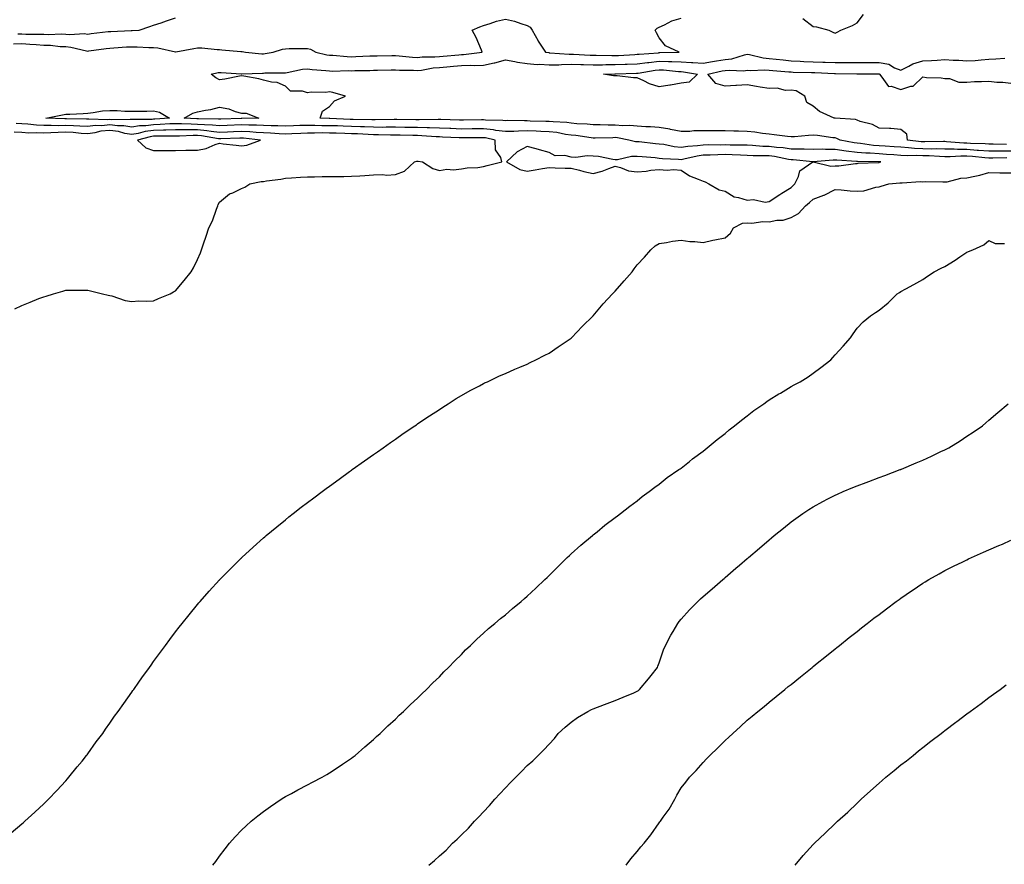
# Model space of a CAD drawing. Units: inches. Extents: x 986963 to 989603, y 7287338 to 7289978.
# Drawn here: x 988707 to 989155, y 7287722 to 7288107 of the extents above; entities that cross this region are included whole.
import ezdxf

# ---------------------------------------------------------------- set-up
doc = ezdxf.new("R2010")
doc.units = ezdxf.units.IN
doc.header["$MEASUREMENT"] = 0
doc.layers.add('Contour_98697287', color=7, linetype='Continuous', true_color=0xc4646f)

msp = doc.modelspace()

# ---------------------------------------------------------------- linework, layer by layer
at = {"layer": 'Contour_98697287'}
for points in [[(988704.23, 7288095.74, 3168), (988708.05, 7288095.79, 3168), (988711.74, 7288095.61, 3168), (988714.66, 7288095.31, 3168), (988718.05, 7288095.13, 3168), (988721.15, 7288095.02, 3168), (988725.45, 7288094.52, 3168), (988728.05, 7288094.41, 3168), (988730.34, 7288094.21, 3168), (988737.49, 7288092.48, 3168), (988738.05, 7288092.41, 3168), (988738.62, 7288092.49, 3168), (988746.42, 7288093.55, 3168), (988748.05, 7288093.76, 3168), (988749.99, 7288093.86, 3168), (988755.72, 7288094.25, 3168), (988758.05, 7288094.38, 3168), (988760.49, 7288094.36, 3168), (988765.93, 7288094.04, 3168), (988768.05, 7288094.02, 3168), (988770, 7288093.87, 3168), (988777.94, 7288092.03, 3168), (988778.05, 7288092.02, 3168), (988778.17, 7288092.04, 3168), (988786.37, 7288093.6, 3168), (988788.05, 7288093.86, 3168), (988790, 7288093.87, 3168), (988796.88, 7288093.09, 3168), (988798.05, 7288093.1, 3168), (988799.1, 7288092.97, 3168), (988807.79, 7288092.18, 3168), (988808.05, 7288092.15, 3168), (988808.28, 7288092.15, 3168), (988809.83, 7288091.92, 3168), (988817.32, 7288091.19, 3168), (988818.05, 7288091.17, 3168), (988818.74, 7288091.23, 3168), (988822.39, 7288091.92, 3168), (988826.72, 7288093.25, 3168), (988828.05, 7288093.45, 3168), (988829.63, 7288093.5, 3168), (988836.43, 7288093.54, 3168), (988838.05, 7288093.6, 3168), (988839.37, 7288093.24, 3168), (988841.78, 7288091.92, 3168), (988846.82, 7288090.69, 3168), (988848.05, 7288090.51, 3168), (988849.51, 7288090.46, 3168), (988856.03, 7288089.9, 3168), (988858.05, 7288089.84, 3168), (988860.06, 7288089.91, 3168), (988866.33, 7288090.2, 3168), (988868.05, 7288090.26, 3168), (988869.68, 7288090.29, 3168), (988876.44, 7288090.31, 3168), (988878.05, 7288090.33, 3168), (988879.74, 7288090.23, 3168), (988885.77, 7288089.64, 3168), (988888.05, 7288089.52, 3168), (988890.23, 7288089.74, 3168), (988895.94, 7288089.81, 3168), (988898.05, 7288090, 3168), (988899.83, 7288090.14, 3168), (988906.87, 7288090.74, 3168), (988908.05, 7288090.84, 3168), (988909.09, 7288090.88, 3168), (988917.57, 7288091.92, 3168), (988917.18, 7288092.79, 3168), (988914.77, 7288098.64, 3168), (988913.03, 7288101.92, 3168), (988916.51, 7288103.46, 3168), (988918.05, 7288104.1, 3168), (988921.11, 7288104.98, 3168), (988924.02, 7288105.95, 3168), (988928.05, 7288106.97, 3168), (988932.15, 7288106.02, 3168), (988935.07, 7288104.9, 3168), (988938.05, 7288104.02, 3168), (988939.34, 7288103.21, 3168), (988940.3, 7288101.92, 3168), (988942.99, 7288096.98, 3168), (988943.03, 7288096.9, 3168), (988946.39, 7288091.92, 3168), (988947.8, 7288091.67, 3168), (988948.05, 7288091.65, 3168), (988948.31, 7288091.66, 3168), (988957.07, 7288090.94, 3168), (988958.05, 7288090.96, 3168), (988959.04, 7288090.93, 3168), (988966.71, 7288090.58, 3168), (988968.05, 7288090.54, 3168), (988969.43, 7288090.54, 3168), (988976.5, 7288090.37, 3168), (988978.05, 7288090.37, 3168), (988979.54, 7288090.43, 3168), (988987.01, 7288090.88, 3168), (988988.05, 7288090.92, 3168), (988988.94, 7288091.03, 3168), (988997.79, 7288091.66, 3168), (988998.05, 7288091.69, 3168), (988998.29, 7288091.68, 3168), (989007.11, 7288091.92, 3168), (989000.87, 7288094.74, 3168), (988998.05, 7288098.41, 3168), (988996.84, 7288100.71, 3168), (988996.2, 7288101.92, 3168), (988997.13, 7288102.84, 3168), (988998.05, 7288103.24, 3168), (989000.39, 7288104.26, 3168), (989003.8, 7288106.17, 3168), (989008.05, 7288107.38, 3168)], [(988706.32, 7288100.19, 3169), (988708.05, 7288100.21, 3169), (988709.85, 7288100.12, 3169), (988716.25, 7288100.12, 3169), (988718.05, 7288100.03, 3169), (988720.01, 7288099.96, 3169), (988726.33, 7288100.2, 3169), (988728.05, 7288100.13, 3169), (988729.99, 7288099.98, 3169), (988736.46, 7288100.33, 3169), (988738.05, 7288100.15, 3169), (988739.62, 7288100.35, 3169), (988747.36, 7288101.23, 3169), (988748.05, 7288101.31, 3169), (988748.63, 7288101.34, 3169), (988757.88, 7288101.75, 3169), (988758.05, 7288101.76, 3169), (988758.21, 7288101.76, 3169), (988761.48, 7288101.92, 3169), (988766.34, 7288103.63, 3169), (988768.05, 7288104.19, 3169), (988771.4, 7288105.27, 3169), (988773.87, 7288106.1, 3169), (988778.05, 7288107.45, 3169)], [(989063.34, 7288107.21, 3168), (989068.05, 7288103.63, 3168), (989069.6, 7288103.47, 3168), (989075.29, 7288101.92, 3168), (989077.07, 7288100.94, 3168), (989078.05, 7288100.49, 3168), (989079.03, 7288100.94, 3168), (989080.71, 7288101.92, 3168), (989086.01, 7288103.96, 3168), (989088.05, 7288105.2, 3168), (989090.94, 7288109.03, 3168)], [(989158.05, 7288046.86, 3167), (989153.1, 7288046.87, 3167), (989152.99, 7288046.86, 3167), (989148.05, 7288046.87, 3167), (989143.34, 7288047.21, 3167), (989142.75, 7288047.22, 3167), (989138.05, 7288047.54, 3167), (989133.7, 7288047.57, 3167), (989132.27, 7288047.7, 3167), (989128.05, 7288047.75, 3167), (989123.98, 7288047.85, 3167), (989122.15, 7288047.82, 3167), (989118.05, 7288047.91, 3167), (989114.22, 7288048.09, 3167), (989111.53, 7288048.44, 3167), (989108.05, 7288048.64, 3167), (989104.96, 7288048.83, 3167), (989100.92, 7288049.05, 3167), (989098.05, 7288049.23, 3167), (989095.56, 7288049.43, 3167), (989089.63, 7288050.34, 3167), (989088.05, 7288050.48, 3167), (989086.77, 7288050.64, 3167), (989080.32, 7288051.92, 3167), (989078.79, 7288052.66, 3167), (989078.05, 7288052.84, 3167), (989077.03, 7288052.94, 3167), (989070.06, 7288053.93, 3167), (989068.05, 7288054.11, 3167), (989065.96, 7288054.01, 3167), (989059.54, 7288053.41, 3167), (989058.05, 7288053.34, 3167), (989056.45, 7288053.52, 3167), (989050.4, 7288054.27, 3167), (989048.05, 7288054.55, 3167), (989045.1, 7288054.87, 3167), (989041.58, 7288055.45, 3167), (989038.05, 7288055.79, 3167), (989034.05, 7288055.92, 3167), (989032.03, 7288055.9, 3167), (989028.05, 7288056.05, 3167), (989023.9, 7288056.07, 3167), (989022.24, 7288056.11, 3167), (989018.05, 7288056.13, 3167), (989013.88, 7288056.09, 3167), (989011.96, 7288055.83, 3167), (989008.05, 7288055.78, 3167), (989003.21, 7288056.76, 3167), (989002.96, 7288056.83, 3167), (988998.05, 7288057.57, 3167), (988994.02, 7288057.89, 3167), (988992.02, 7288057.95, 3167), (988988.05, 7288058.23, 3167), (988984.67, 7288058.54, 3167), (988981.53, 7288058.44, 3167), (988978.05, 7288058.71, 3167), (988974.83, 7288058.7, 3167), (988971.17, 7288058.8, 3167), (988968.05, 7288058.8, 3167), (988965.23, 7288059.1, 3167), (988960.65, 7288059.32, 3167), (988958.05, 7288059.58, 3167), (988955.98, 7288059.85, 3167), (988949.82, 7288060.15, 3167), (988948.05, 7288060.36, 3167), (988946.54, 7288060.41, 3167), (988939.41, 7288060.56, 3167), (988938.05, 7288060.61, 3167), (988936.71, 7288060.58, 3167), (988929.23, 7288060.74, 3167), (988928.05, 7288060.71, 3167), (988926.98, 7288060.85, 3167), (988919, 7288060.97, 3167), (988918.05, 7288061.07, 3167), (988917.2, 7288061.07, 3167), (988909, 7288060.97, 3167), (988908.05, 7288060.96, 3167), (988907.13, 7288061, 3167), (988898.7, 7288061.27, 3167), (988898.05, 7288061.3, 3167), (988897.44, 7288061.31, 3167), (988888.86, 7288061.11, 3167), (988888.05, 7288061.13, 3167), (988887.27, 7288061.14, 3167), (988878.67, 7288061.3, 3167), (988878.05, 7288061.3, 3167), (988877.43, 7288061.3, 3167), (988868.84, 7288061.13, 3167), (988868.05, 7288061.13, 3167), (988867.29, 7288061.16, 3167), (988858.75, 7288061.22, 3167), (988858.05, 7288061.25, 3167), (988857.4, 7288061.27, 3167), (988848.23, 7288061.74, 3167), (988848.05, 7288061.75, 3167), (988847.88, 7288061.75, 3167), (988843.77, 7288061.92, 3167), (988844.85, 7288065.12, 3167), (988848.05, 7288067.13, 3167), (988850.27, 7288069.7, 3167), (988855.26, 7288071.92, 3167), (988849.61, 7288073.48, 3167), (988848.05, 7288073.81, 3167), (988846.43, 7288073.54, 3167), (988839.75, 7288073.62, 3167), (988838.05, 7288073.4, 3167), (988835.82, 7288074.15, 3167), (988830.28, 7288074.15, 3167), (988828.05, 7288076.37, 3167), (988824.23, 7288078.1, 3167), (988821.72, 7288078.25, 3167), (988818.05, 7288079.2, 3167), (988815.89, 7288079.76, 3167), (988809.05, 7288080.92, 3167), (988808.05, 7288081.15, 3167), (988807.16, 7288081.03, 3167), (988800.38, 7288079.59, 3167), (988798.05, 7288079.34, 3167), (988796.4, 7288080.27, 3167), (988794.29, 7288081.92, 3167), (988797.38, 7288082.59, 3167), (988798.05, 7288082.62, 3167), (988798.71, 7288082.58, 3167), (988807.86, 7288082.11, 3167), (988808.05, 7288082.1, 3167), (988808.22, 7288082.09, 3167), (988817.57, 7288082.4, 3167), (988818.05, 7288082.38, 3167), (988818.56, 7288082.43, 3167), (988827.46, 7288082.51, 3167), (988828.05, 7288082.56, 3167), (988828.78, 7288082.65, 3167), (988835.84, 7288084.13, 3167), (988838.05, 7288084.34, 3167), (988840.12, 7288083.99, 3167), (988846.4, 7288083.57, 3167), (988848.05, 7288083.34, 3167), (988849.42, 7288083.29, 3167), (988856.49, 7288083.48, 3167), (988858.05, 7288083.43, 3167), (988859.62, 7288083.49, 3167), (988866.34, 7288083.63, 3167), (988868.05, 7288083.69, 3167), (988869.84, 7288083.71, 3167), (988876.13, 7288083.84, 3167), (988878.05, 7288083.86, 3167), (988879.89, 7288083.76, 3167), (988886.29, 7288083.68, 3167), (988888.05, 7288083.58, 3167), (988889.91, 7288083.78, 3167), (988895.26, 7288084.71, 3167), (988898.05, 7288084.96, 3167), (988901.37, 7288085.24, 3167), (988904.46, 7288085.51, 3167), (988908.05, 7288085.83, 3167), (988912.08, 7288085.95, 3167), (988914.11, 7288085.86, 3167), (988918.05, 7288086.01, 3167), (988922.98, 7288086.99, 3167), (988923.22, 7288087.09, 3167), (988928.05, 7288088.39, 3167), (988932.31, 7288087.66, 3167), (988933.51, 7288087.38, 3167), (988938.05, 7288086.71, 3167), (988942.47, 7288086.34, 3167), (988943.59, 7288086.38, 3167), (988948.05, 7288086.09, 3167), (988952.32, 7288086.19, 3167), (988953.62, 7288086.35, 3167), (988958.05, 7288086.44, 3167), (988962.43, 7288086.3, 3167), (988963.68, 7288086.29, 3167), (988968.05, 7288086.16, 3167), (988972.3, 7288086.17, 3167), (988973.75, 7288086.22, 3167), (988978.05, 7288086.23, 3167), (988982.54, 7288086.41, 3167), (988983.54, 7288086.43, 3167), (988988.05, 7288086.62, 3167), (988992.75, 7288087.22, 3167), (988993.39, 7288087.26, 3167), (988998.05, 7288087.8, 3167), (989002.33, 7288087.64, 3167), (989003.81, 7288087.68, 3167), (989008.05, 7288087.5, 3167), (989012.73, 7288087.24, 3167), (989013.4, 7288087.27, 3167), (989018.05, 7288086.95, 3167), (989022.26, 7288087.71, 3167), (989024.06, 7288087.93, 3167), (989028.05, 7288088.58, 3167), (989031.06, 7288088.91, 3167), (989036.86, 7288090.73, 3167), (989038.05, 7288090.92, 3167), (989039.16, 7288090.81, 3167), (989045.4, 7288089.27, 3167), (989048.05, 7288089.07, 3167), (989051.23, 7288088.74, 3167), (989054.47, 7288088.34, 3167), (989058.05, 7288087.97, 3167), (989062.15, 7288087.82, 3167), (989063.84, 7288087.71, 3167), (989068.05, 7288087.56, 3167), (989072.56, 7288087.41, 3167), (989073.53, 7288087.4, 3167), (989078.05, 7288087.24, 3167), (989082.72, 7288087.25, 3167), (989083.39, 7288087.26, 3167), (989088.05, 7288087.27, 3167), (989092.75, 7288087.22, 3167), (989093.35, 7288087.22, 3167), (989098.05, 7288087.17, 3167), (989102.53, 7288086.4, 3167), (989105.16, 7288084.81, 3167), (989108.05, 7288083.74, 3167), (989111.61, 7288085.48, 3167), (989113.37, 7288086.6, 3167), (989118.05, 7288087.9, 3167), (989121.91, 7288088.06, 3167), (989124.45, 7288088.32, 3167), (989128.05, 7288088.49, 3167), (989131.73, 7288088.24, 3167), (989134.35, 7288088.22, 3167), (989138.05, 7288087.92, 3167), (989141.84, 7288088.13, 3167), (989144.59, 7288088.46, 3167), (989148.05, 7288088.69, 3167), (989151.15, 7288088.82, 3167), (989155.33, 7288089.2, 3167)], [(989156.04, 7288049.91, 3166), (989149.91, 7288050.06, 3166), (989148.05, 7288050.06, 3166), (989146.32, 7288050.19, 3166), (989139.62, 7288050.35, 3166), (989138.05, 7288050.45, 3166), (989136.59, 7288050.46, 3166), (989128.8, 7288051.17, 3166), (989128.05, 7288051.18, 3166), (989127.33, 7288051.2, 3166), (989118.92, 7288051.05, 3166), (989118.05, 7288051.07, 3166), (989117.24, 7288051.11, 3166), (989111.01, 7288051.92, 3166), (989110.68, 7288054.55, 3166), (989108.05, 7288056.75, 3166), (989103.36, 7288057.23, 3166), (989102.87, 7288057.1, 3166), (989098.05, 7288057.34, 3166), (989095.15, 7288059.02, 3166), (989089.55, 7288060.42, 3166), (989088.05, 7288060.98, 3166), (989087.36, 7288061.23, 3166), (989078.08, 7288061.89, 3166), (989078.05, 7288061.9, 3166), (989078.03, 7288061.9, 3166), (989077.61, 7288061.92, 3166), (989071.01, 7288064.88, 3166), (989068.05, 7288067.33, 3166), (989065.15, 7288069.02, 3166), (989064.33, 7288071.92, 3166), (989060.38, 7288074.25, 3166), (989058.05, 7288074.61, 3166), (989055.57, 7288074.4, 3166), (989051.65, 7288075.52, 3166), (989048.05, 7288075.37, 3166), (989043.94, 7288076.03, 3166), (989042.37, 7288076.24, 3166), (989038.05, 7288076.98, 3166), (989033.27, 7288076.7, 3166), (989032.85, 7288076.72, 3166), (989028.05, 7288076.49, 3166), (989023.76, 7288077.63, 3166), (989020.23, 7288081.92, 3166), (989026.63, 7288083.34, 3166), (989028.05, 7288083.56, 3166), (989029.9, 7288083.77, 3166), (989036.55, 7288083.42, 3166), (989038.05, 7288083.66, 3166), (989039.62, 7288083.49, 3166), (989046.07, 7288083.9, 3166), (989048.05, 7288083.75, 3166), (989049.71, 7288083.58, 3166), (989056.99, 7288082.98, 3166), (989058.05, 7288082.88, 3166), (989058.97, 7288082.84, 3166), (989067.27, 7288082.7, 3166), (989068.05, 7288082.67, 3166), (989068.78, 7288082.65, 3166), (989077.77, 7288082.2, 3166), (989078.05, 7288082.19, 3166), (989078.32, 7288082.19, 3166), (989087.9, 7288082.07, 3166), (989088.2, 7288082.07, 3166), (989097.96, 7288082.01, 3166), (989098.05, 7288082.01, 3166), (989098.12, 7288081.99, 3166), (989098.25, 7288081.92, 3166), (989099.38, 7288080.59, 3166), (989102.33, 7288076.2, 3166), (989103.61, 7288076.36, 3166), (989108.05, 7288074.96, 3166), (989112.56, 7288076.43, 3166), (989113.53, 7288076.44, 3166), (989118.05, 7288080.61, 3166), (989119.6, 7288080.37, 3166), (989126.34, 7288080.21, 3166), (989128.05, 7288079.85, 3166), (989130.08, 7288079.89, 3166), (989134.4, 7288078.27, 3166), (989138.05, 7288078.31, 3166), (989141.48, 7288078.49, 3166), (989144.62, 7288078.49, 3166), (989148.05, 7288078.66, 3166), (989151.69, 7288078.28, 3166), (989154.43, 7288078.3, 3166), (989158.05, 7288077.81, 3166)], [(989156.15, 7288043.82, 3168), (989149.8, 7288043.67, 3168), (989148.05, 7288043.68, 3168), (989146.16, 7288043.81, 3168), (989140.58, 7288044.45, 3168), (989138.05, 7288044.62, 3168), (989135.33, 7288044.64, 3168), (989130.43, 7288044.3, 3168), (989128.05, 7288044.32, 3168), (989125.59, 7288044.38, 3168), (989120.81, 7288044.68, 3168), (989118.05, 7288044.74, 3168), (989115.08, 7288044.89, 3168), (989110.91, 7288044.78, 3168), (989108.05, 7288044.95, 3168), (989104.82, 7288045.15, 3168), (989101.52, 7288045.39, 3168), (989098.05, 7288045.6, 3168), (989094.05, 7288045.92, 3168), (989092.07, 7288045.94, 3168), (989088.05, 7288046.31, 3168), (989083.05, 7288046.92, 3168), (989078.05, 7288047.61, 3168), (989073.71, 7288047.58, 3168), (989072.26, 7288047.71, 3168), (989068.05, 7288047.68, 3168), (989063.93, 7288047.8, 3168), (989062.27, 7288047.7, 3168), (989058.05, 7288047.81, 3168), (989054.45, 7288048.32, 3168), (989051.47, 7288048.5, 3168), (989048.05, 7288048.92, 3168), (989045.17, 7288049.04, 3168), (989040.51, 7288049.46, 3168), (989038.05, 7288049.57, 3168), (989035.76, 7288049.63, 3168), (989030.36, 7288049.61, 3168), (989028.05, 7288049.67, 3168), (989025.76, 7288049.63, 3168), (989020.28, 7288049.69, 3168), (989018.05, 7288049.65, 3168), (989015.4, 7288049.27, 3168), (989011.02, 7288048.95, 3168), (989008.05, 7288048.46, 3168), (989004.93, 7288048.8, 3168), (989000.15, 7288049.82, 3168), (988998.05, 7288050.1, 3168), (988996.39, 7288050.26, 3168), (988988.92, 7288051.05, 3168), (988988.05, 7288051.14, 3168), (988987.27, 7288051.14, 3168), (988984.22, 7288051.92, 3168), (988979.06, 7288052.93, 3168), (988978.05, 7288053, 3168), (988976.98, 7288052.99, 3168), (988968.89, 7288052.76, 3168), (988968.05, 7288052.76, 3168), (988967.1, 7288052.87, 3168), (988960.08, 7288053.95, 3168), (988958.05, 7288054.15, 3168), (988955.48, 7288054.49, 3168), (988951.44, 7288055.31, 3168), (988948.05, 7288055.7, 3168), (988944.15, 7288055.82, 3168), (988942.03, 7288055.9, 3168), (988938.05, 7288056.03, 3168), (988934.01, 7288055.96, 3168), (988931.99, 7288055.86, 3168), (988928.05, 7288055.78, 3168), (988923.65, 7288056.32, 3168), (988922.66, 7288056.53, 3168), (988918.05, 7288057, 3168), (988913.09, 7288056.96, 3168), (988913.01, 7288056.96, 3168), (988908.05, 7288056.91, 3168), (988903.25, 7288057.12, 3168), (988902.84, 7288057.13, 3168), (988898.05, 7288057.32, 3168), (988893.58, 7288057.45, 3168), (988892.54, 7288057.43, 3168), (988888.05, 7288057.55, 3168), (988883.75, 7288057.62, 3168), (988882.33, 7288057.64, 3168), (988878.05, 7288057.72, 3168), (988873.86, 7288057.73, 3168), (988872.28, 7288057.69, 3168), (988868.05, 7288057.7, 3168), (988863.99, 7288057.86, 3168), (988862.09, 7288057.88, 3168), (988858.05, 7288058.02, 3168), (988854.29, 7288058.16, 3168), (988851.67, 7288058.3, 3168), (988848.05, 7288058.43, 3168), (988844.58, 7288058.45, 3168), (988841.39, 7288058.58, 3168), (988838.05, 7288058.6, 3168), (988834.6, 7288058.47, 3168), (988831.6, 7288058.37, 3168), (988828.05, 7288058.23, 3168), (988824.51, 7288058.38, 3168), (988821.54, 7288058.43, 3168), (988818.05, 7288058.57, 3168), (988814.85, 7288058.72, 3168), (988811.34, 7288058.63, 3168), (988808.05, 7288058.76, 3168), (988801.47, 7288058.5, 3168), (988798.05, 7288058.37, 3168), (988794.83, 7288058.7, 3168), (988791.21, 7288058.76, 3168), (988788.05, 7288059.04, 3168), (988785.19, 7288059.06, 3168), (988780.67, 7288059.3, 3168), (988778.05, 7288059.33, 3168), (988775.36, 7288059.23, 3168), (988771.06, 7288058.91, 3168), (988768.05, 7288058.8, 3168), (988764.51, 7288058.38, 3168), (988761.59, 7288058.38, 3168), (988758.05, 7288057.83, 3168), (988754.53, 7288058.4, 3168), (988751.63, 7288058.34, 3168), (988748.05, 7288058.77, 3168), (988744.54, 7288058.41, 3168), (988741.43, 7288058.54, 3168), (988738.05, 7288058.09, 3168), (988734.41, 7288058.28, 3168), (988731.65, 7288058.32, 3168), (988728.05, 7288058.49, 3168), (988724.57, 7288058.44, 3168), (988721.39, 7288058.58, 3168), (988718.05, 7288058.53, 3168), (988714.8, 7288058.67, 3168), (988710.77, 7288059.2, 3168), (988708.05, 7288059.33, 3168), (988705.57, 7288059.44, 3168)], [(988704.94, 7287975.03, 3169), (988708.05, 7287976.6, 3169), (988711.9, 7287978.07, 3169), (988715.86, 7287979.73, 3169), (988718.05, 7287980.61, 3169), (988719.08, 7287980.89, 3169), (988722.42, 7287981.92, 3169), (988726.78, 7287983.19, 3169), (988728.05, 7287983.57, 3169), (988729.68, 7287983.55, 3169), (988736.38, 7287983.59, 3169), (988738.05, 7287983.58, 3169), (988739.35, 7287983.22, 3169), (988744.72, 7287981.92, 3169), (988747.42, 7287981.29, 3169), (988748.05, 7287981.19, 3169), (988748.99, 7287980.98, 3169), (988755.04, 7287978.91, 3169), (988758.05, 7287978.43, 3169), (988761.24, 7287978.73, 3169), (988764.71, 7287978.58, 3169), (988768.05, 7287978.81, 3169), (988770.24, 7287979.73, 3169), (988775.61, 7287981.92, 3169), (988777.13, 7287982.84, 3169), (988778.05, 7287983.35, 3169), (988782.01, 7287987.96, 3169), (988785.19, 7287991.92, 3169), (988786.18, 7287993.79, 3169), (988788.05, 7287997.57, 3169), (988789.32, 7288000.65, 3169), (988789.85, 7288001.92, 3169), (988790.75, 7288004.62, 3169), (988791.87, 7288008.1, 3169), (988793.17, 7288011.92, 3169), (988794.76, 7288015.21, 3169), (988796.61, 7288020.48, 3169), (988797.2, 7288021.92, 3169), (988797.43, 7288022.54, 3169), (988798.05, 7288023.59, 3169), (988802.51, 7288027.46, 3169), (988804.07, 7288027.94, 3169), (988808.05, 7288029.79, 3169), (988809.51, 7288030.46, 3169), (988811.79, 7288031.92, 3169), (988816.99, 7288032.98, 3169), (988818.05, 7288033.02, 3169), (988819.41, 7288033.28, 3169), (988825.86, 7288034.11, 3169), (988828.05, 7288034.57, 3169), (988830.78, 7288034.65, 3169), (988834.88, 7288035.09, 3169), (988838.05, 7288035.18, 3169), (988841.27, 7288035.14, 3169), (988844.66, 7288035.31, 3169), (988848.05, 7288035.28, 3169), (988851.48, 7288035.35, 3169), (988854.63, 7288035.34, 3169), (988858.05, 7288035.41, 3169), (988861.8, 7288035.67, 3169), (988864.13, 7288035.84, 3169), (988868.05, 7288036.1, 3169), (988872.35, 7288036.22, 3169), (988873.97, 7288036, 3169), (988878.05, 7288036.17, 3169), (988882.18, 7288037.79, 3169), (988886.7, 7288041.92, 3169), (988887.74, 7288042.23, 3169), (988888.05, 7288042.28, 3169), (988888.45, 7288042.32, 3169), (988890.43, 7288041.92, 3169), (988895.11, 7288038.98, 3169), (988898.05, 7288038.05, 3169), (988901.36, 7288038.61, 3169), (988904.48, 7288038.35, 3169), (988908.05, 7288038.74, 3169), (988910.75, 7288039.22, 3169), (988915.59, 7288039.46, 3169), (988918.05, 7288039.81, 3169), (988919.72, 7288040.25, 3169), (988926.38, 7288041.92, 3169), (988926.07, 7288043.9, 3169), (988923.52, 7288047.39, 3169), (988923.38, 7288051.92, 3169), (988918.97, 7288052.84, 3169), (988918.05, 7288052.93, 3169), (988917.05, 7288052.92, 3169), (988908.99, 7288052.86, 3169), (988908.05, 7288052.86, 3169), (988907.07, 7288052.9, 3169), (988899.42, 7288053.29, 3169), (988898.05, 7288053.35, 3169), (988896.59, 7288053.38, 3169), (988890.03, 7288053.9, 3169), (988888.05, 7288053.96, 3169), (988885.98, 7288053.99, 3169), (988880.23, 7288054.1, 3169), (988878.05, 7288054.14, 3169), (988875.82, 7288054.15, 3169), (988870.39, 7288054.26, 3169), (988868.05, 7288054.27, 3169), (988865.6, 7288054.37, 3169), (988860.83, 7288054.7, 3169), (988858.05, 7288054.81, 3169), (988855.05, 7288054.92, 3169), (988851.14, 7288055.01, 3169), (988848.05, 7288055.11, 3169), (988844.84, 7288055.13, 3169), (988841.16, 7288055.03, 3169), (988838.05, 7288055.05, 3169), (988835.04, 7288054.93, 3169), (988830.88, 7288054.75, 3169), (988828.05, 7288054.64, 3169), (988825.21, 7288054.76, 3169), (988821.17, 7288055.05, 3169), (988818.05, 7288055.17, 3169), (988814.65, 7288055.32, 3169), (988811.75, 7288055.62, 3169), (988808.05, 7288055.77, 3169), (988804.35, 7288055.62, 3169), (988801.65, 7288055.52, 3169), (988798.05, 7288055.39, 3169), (988794.19, 7288055.78, 3169), (988792.24, 7288056.11, 3169), (988788.05, 7288056.48, 3169), (988783.46, 7288056.51, 3169), (988782.61, 7288056.48, 3169), (988778.05, 7288056.52, 3169), (988773.61, 7288056.36, 3169), (988772.49, 7288056.36, 3169), (988768.05, 7288056.22, 3169), (988764.21, 7288055.76, 3169), (988761.06, 7288054.93, 3169), (988758.05, 7288054.46, 3169), (988755.01, 7288054.96, 3169), (988751.99, 7288055.86, 3169), (988748.05, 7288056.32, 3169), (988744.04, 7288055.93, 3169), (988741.35, 7288055.22, 3169), (988738.05, 7288054.78, 3169), (988735.03, 7288054.94, 3169), (988731.4, 7288055.27, 3169), (988728.05, 7288055.43, 3169), (988724.58, 7288055.39, 3169), (988721.28, 7288055.15, 3169), (988718.05, 7288055.11, 3169), (988714.72, 7288055.25, 3169), (988711.24, 7288055.11, 3169), (988708.05, 7288055.27, 3169), (988704.54, 7288055.43, 3169)], [(988703.27, 7287736.7, 3168), (988708.05, 7287740.69, 3168), (988708.72, 7287741.25, 3168), (988709.52, 7287741.92, 3168), (988713.95, 7287746.02, 3168), (988718.05, 7287749.83, 3168), (988719.12, 7287750.85, 3168), (988720.26, 7287751.92, 3168), (988724.02, 7287755.95, 3168), (988728.05, 7287760.3, 3168), (988728.81, 7287761.16, 3168), (988729.5, 7287761.92, 3168), (988733.29, 7287766.68, 3168), (988735.46, 7287769.33, 3168), (988737.56, 7287771.92, 3168), (988737.77, 7287772.2, 3168), (988738.05, 7287772.58, 3168), (988741.94, 7287778.03, 3168), (988744.87, 7287781.92, 3168), (988746.17, 7287783.8, 3168), (988748.05, 7287786.5, 3168), (988750.28, 7287789.69, 3168), (988751.91, 7287791.92, 3168), (988754.43, 7287795.54, 3168), (988758.05, 7287800.6, 3168), (988758.6, 7287801.37, 3168), (988759, 7287801.92, 3168), (988761.3, 7287805.17, 3168), (988762.75, 7287807.22, 3168), (988766.16, 7287811.92, 3168), (988766.94, 7287813.03, 3168), (988768.05, 7287814.57, 3168), (988771.14, 7287818.83, 3168), (988773.42, 7287821.92, 3168), (988775.4, 7287824.57, 3168), (988778.05, 7287828.06, 3168), (988779.72, 7287830.25, 3168), (988781.02, 7287831.92, 3168), (988784.15, 7287835.82, 3168), (988788.05, 7287840.56, 3168), (988788.67, 7287841.3, 3168), (988789.17, 7287841.92, 3168), (988793.35, 7287846.62, 3168), (988798.05, 7287851.8, 3168), (988798.11, 7287851.86, 3168), (988798.16, 7287851.92, 3168), (988803.09, 7287856.88, 3168), (988808.05, 7287861.77, 3168), (988808.13, 7287861.84, 3168), (988808.21, 7287861.92, 3168), (988813.32, 7287866.65, 3168), (988818.05, 7287870.84, 3168), (988818.63, 7287871.34, 3168), (988819.29, 7287871.92, 3168), (988824.06, 7287875.91, 3168), (988828.05, 7287879.15, 3168), (988829.57, 7287880.4, 3168), (988831.55, 7287881.92, 3168), (988835.17, 7287884.8, 3168), (988838.05, 7287886.97, 3168), (988840.85, 7287889.12, 3168), (988844.7, 7287891.92, 3168), (988846.6, 7287893.37, 3168), (988848.05, 7287894.42, 3168), (988852.38, 7287897.59, 3168), (988857.14, 7287901.01, 3168), (988858.05, 7287901.67, 3168), (988858.2, 7287901.77, 3168), (988858.41, 7287901.92, 3168), (988864.02, 7287905.95, 3168), (988868.05, 7287908.82, 3168), (988869.87, 7287910.1, 3168), (988872.51, 7287911.92, 3168), (988875.73, 7287914.24, 3168), (988878.05, 7287915.87, 3168), (988881.59, 7287918.38, 3168), (988886.93, 7287921.92, 3168), (988887.58, 7287922.39, 3168), (988888.05, 7287922.7, 3168), (988890.5, 7287924.37, 3168), (988893.52, 7287926.45, 3168), (988898.05, 7287929.36, 3168), (988899.58, 7287930.39, 3168), (988902.08, 7287931.92, 3168), (988905.7, 7287934.27, 3168), (988908.05, 7287935.69, 3168), (988912.02, 7287937.95, 3168), (988916.25, 7287940.12, 3168), (988918.05, 7287941.08, 3168), (988918.61, 7287941.36, 3168), (988919.9, 7287941.92, 3168), (988925.39, 7287944.58, 3168), (988928.05, 7287945.72, 3168), (988932.33, 7287947.64, 3168), (988934.7, 7287948.57, 3168), (988938.05, 7287949.97, 3168), (988939.3, 7287950.67, 3168), (988941.91, 7287951.92, 3168), (988945.97, 7287954, 3168), (988948.05, 7287954.86, 3168), (988952.12, 7287957.85, 3168), (988957.53, 7287961.4, 3168), (988958.05, 7287961.74, 3168), (988958.14, 7287961.83, 3168), (988958.22, 7287961.92, 3168), (988960.75, 7287964.62, 3168), (988962.97, 7287967, 3168), (988968, 7287971.92, 3168), (988968.02, 7287971.95, 3168), (988968.05, 7287971.97, 3168), (988972.59, 7287977.38, 3168), (988976.73, 7287981.92, 3168), (988977.37, 7287982.6, 3168), (988978.05, 7287983.19, 3168), (988982.17, 7287987.8, 3168), (988985.69, 7287991.92, 3168), (988986.65, 7287993.32, 3168), (988988.05, 7287995.12, 3168), (988991.3, 7287998.67, 3168), (988994.22, 7288001.92, 3168), (988996.2, 7288003.77, 3168), (988998.05, 7288004.85, 3168), (989001.39, 7288005.26, 3168), (989004.06, 7288005.91, 3168), (989008.05, 7288006.3, 3168), (989011.94, 7288005.81, 3168), (989014.21, 7288005.76, 3168), (989018.05, 7288005.35, 3168), (989022.44, 7288006.31, 3168), (989023.41, 7288006.56, 3168), (989028.05, 7288007.48, 3168), (989030.43, 7288009.54, 3168), (989031.87, 7288011.92, 3168), (989035.95, 7288014.02, 3168), (989038.05, 7288014.27, 3168), (989040.24, 7288014.11, 3168), (989045.13, 7288014.84, 3168), (989048.05, 7288014.68, 3168), (989051.55, 7288015.42, 3168), (989054.5, 7288015.47, 3168), (989058.05, 7288016.67, 3168), (989061.44, 7288018.53, 3168), (989064.57, 7288021.92, 3168), (989066.48, 7288023.49, 3168), (989068.05, 7288024.96, 3168), (989072.99, 7288026.86, 3168), (989073.08, 7288026.89, 3168), (989078.05, 7288029.33, 3168), (989080.76, 7288029.21, 3168), (989084.93, 7288028.8, 3168), (989088.05, 7288028.68, 3168), (989091.22, 7288028.75, 3168), (989096.67, 7288030.54, 3168), (989098.05, 7288030.59, 3168), (989099.09, 7288030.88, 3168), (989102.59, 7288031.92, 3168), (989107.56, 7288032.41, 3168), (989108.05, 7288032.49, 3168), (989108.62, 7288032.49, 3168), (989117, 7288032.97, 3168), (989118.05, 7288032.96, 3168), (989119.18, 7288033.05, 3168), (989127.13, 7288032.84, 3168), (989128.05, 7288032.94, 3168), (989129.09, 7288032.96, 3168), (989135.34, 7288034.63, 3168), (989138.05, 7288034.68, 3168), (989141.66, 7288035.53, 3168), (989143.99, 7288035.98, 3168), (989148.05, 7288037.07, 3168), (989152.96, 7288037.01, 3168), (989153.12, 7288036.99, 3168), (989158.05, 7288036.94, 3168)], [(988795.01, 7287721.92, 3167), (988796.31, 7287723.66, 3167), (988798.05, 7287726.02, 3167), (988800.63, 7287729.34, 3167), (988802.62, 7287731.92, 3167), (988805.2, 7287734.77, 3167), (988808.05, 7287737.83, 3167), (988810.13, 7287739.84, 3167), (988812.39, 7287741.92, 3167), (988815.5, 7287744.47, 3167), (988818.05, 7287746.44, 3167), (988821.25, 7287748.72, 3167), (988826.13, 7287751.92, 3167), (988827.3, 7287752.67, 3167), (988828.05, 7287753.12, 3167), (988830.71, 7287754.58, 3167), (988833.72, 7287756.25, 3167), (988838.05, 7287758.54, 3167), (988840.29, 7287759.68, 3167), (988844.67, 7287761.92, 3167), (988846.79, 7287763.18, 3167), (988848.05, 7287763.97, 3167), (988852.86, 7287767.11, 3167), (988854.04, 7287767.91, 3167), (988858.05, 7287770.62, 3167), (988858.79, 7287771.18, 3167), (988859.77, 7287771.92, 3167), (988864.16, 7287775.81, 3167), (988868.05, 7287779.17, 3167), (988869.47, 7287780.5, 3167), (988871.07, 7287781.92, 3167), (988874.63, 7287785.34, 3167), (988878.05, 7287788.41, 3167), (988879.8, 7287790.17, 3167), (988881.76, 7287791.92, 3167), (988884.92, 7287795.05, 3167), (988888.05, 7287797.96, 3167), (988889.99, 7287799.98, 3167), (988892.15, 7287801.92, 3167), (988895.04, 7287804.93, 3167), (988898.05, 7287807.72, 3167), (988900.05, 7287809.92, 3167), (988902.19, 7287811.92, 3167), (988905, 7287814.97, 3167), (988908.05, 7287817.86, 3167), (988910, 7287819.97, 3167), (988912.21, 7287821.92, 3167), (988915.11, 7287824.86, 3167), (988918.05, 7287827.45, 3167), (988920.34, 7287829.63, 3167), (988923.28, 7287831.92, 3167), (988925.82, 7287834.15, 3167), (988928.05, 7287835.93, 3167), (988931.28, 7287838.69, 3167), (988935.3, 7287841.92, 3167), (988936.74, 7287843.23, 3167), (988938.05, 7287844.38, 3167), (988941.93, 7287848.04, 3167), (988946.09, 7287851.92, 3167), (988947.07, 7287852.9, 3167), (988948.05, 7287853.82, 3167), (988952.05, 7287857.92, 3167), (988956.21, 7287861.92, 3167), (988957.17, 7287862.8, 3167), (988958.05, 7287863.57, 3167), (988962.4, 7287867.57, 3167), (988967.65, 7287871.92, 3167), (988967.86, 7287872.11, 3167), (988968.05, 7287872.24, 3167), (988969.8, 7287873.67, 3167), (988973.36, 7287876.61, 3167), (988978.05, 7287880.09, 3167), (988979.05, 7287880.92, 3167), (988980.41, 7287881.92, 3167), (988984.64, 7287885.33, 3167), (988988.05, 7287887.78, 3167), (988990.31, 7287889.66, 3167), (988993.44, 7287891.92, 3167), (988996, 7287893.97, 3167), (988998.05, 7287895.38, 3167), (989001.69, 7287898.28, 3167), (989007.05, 7287901.92, 3167), (989007.62, 7287902.35, 3167), (989008.05, 7287902.61, 3167), (989011.8, 7287905.67, 3167), (989013.17, 7287906.8, 3167), (989018.05, 7287910.37, 3167), (989018.89, 7287911.08, 3167), (989019.94, 7287911.92, 3167), (989024.35, 7287915.62, 3167), (989028.05, 7287918.41, 3167), (989029.95, 7287920.02, 3167), (989032.35, 7287921.92, 3167), (989035.46, 7287924.51, 3167), (989038.05, 7287926.44, 3167), (989041.17, 7287928.8, 3167), (989045.61, 7287931.92, 3167), (989047.01, 7287932.96, 3167), (989048.05, 7287933.64, 3167), (989052.51, 7287936.38, 3167), (989053.18, 7287936.79, 3167), (989058.05, 7287939.7, 3167), (989059.51, 7287940.46, 3167), (989062.18, 7287941.92, 3167), (989065.75, 7287944.22, 3167), (989068.05, 7287945.86, 3167), (989071.61, 7287948.36, 3167), (989076.12, 7287951.92, 3167), (989077.04, 7287952.93, 3167), (989078.05, 7287954.13, 3167), (989081.79, 7287958.18, 3167), (989085.1, 7287961.92, 3167), (989086.25, 7287963.72, 3167), (989088.05, 7287966.33, 3167), (989090.79, 7287969.18, 3167), (989094.14, 7287971.92, 3167), (989096.49, 7287973.48, 3167), (989098.05, 7287974.48, 3167), (989102.17, 7287977.8, 3167), (989106.27, 7287981.92, 3167), (989107.4, 7287982.57, 3167), (989108.05, 7287982.92, 3167), (989110.28, 7287984.15, 3167), (989113.82, 7287986.15, 3167), (989118.05, 7287988.38, 3167), (989120.05, 7287989.92, 3167), (989123.07, 7287991.92, 3167), (989126.38, 7287993.59, 3167), (989128.05, 7287994.43, 3167), (989132.68, 7287997.29, 3167), (989134.88, 7287998.75, 3167), (989138.05, 7288000.83, 3167), (989138.82, 7288001.15, 3167), (989140.7, 7288001.92, 3167), (989145.67, 7288004.3, 3167), (989148.05, 7288006.21, 3167), (989150.9, 7288004.77, 3167), (989155.14, 7288004.83, 3167)], [(988893.26, 7287721.92, 3166), (988895.86, 7287724.11, 3166), (988898.05, 7287726.14, 3166), (988901.12, 7287728.85, 3166), (988904.06, 7287731.92, 3166), (988906.19, 7287733.78, 3166), (988908.05, 7287735.68, 3166), (988911.24, 7287738.73, 3166), (988914.05, 7287741.92, 3166), (988916.06, 7287743.91, 3166), (988918.05, 7287746.21, 3166), (988920.85, 7287749.12, 3166), (988923.29, 7287751.92, 3166), (988925.58, 7287754.39, 3166), (988928.05, 7287757.21, 3166), (988930.4, 7287759.57, 3166), (988932.79, 7287761.92, 3166), (988935.43, 7287764.54, 3166), (988938.05, 7287767.29, 3166), (988940.53, 7287769.44, 3166), (988943.05, 7287771.92, 3166), (988945.61, 7287774.36, 3166), (988948.05, 7287776.95, 3166), (988950.39, 7287779.58, 3166), (988952.15, 7287781.92, 3166), (988955.2, 7287784.77, 3166), (988958.05, 7287787.07, 3166), (988960.85, 7287789.12, 3166), (988965.54, 7287791.92, 3166), (988967.23, 7287792.74, 3166), (988968.05, 7287793.1, 3166), (988969.93, 7287793.8, 3166), (988974.41, 7287795.56, 3166), (988978.05, 7287796.83, 3166), (988981.64, 7287798.33, 3166), (988986.56, 7287800.43, 3166), (988988.05, 7287801.06, 3166), (988988.56, 7287801.41, 3166), (988989.15, 7287801.92, 3166), (988993.23, 7287806.74, 3166), (988994.35, 7287808.22, 3166), (988997.2, 7287811.92, 3166), (988997.46, 7287812.51, 3166), (988998.05, 7287813.98, 3166), (989000.05, 7287819.92, 3166), (989000.93, 7287821.92, 3166), (989003.37, 7287826.6, 3166), (989004.36, 7287828.23, 3166), (989006.51, 7287831.92, 3166), (989007.16, 7287832.81, 3166), (989008.05, 7287833.87, 3166), (989011.88, 7287838.09, 3166), (989015.65, 7287841.92, 3166), (989016.89, 7287843.08, 3166), (989018.05, 7287844.14, 3166), (989022.22, 7287847.75, 3166), (989026.97, 7287851.92, 3166), (989027.55, 7287852.42, 3166), (989028.05, 7287852.86, 3166), (989032.94, 7287857.03, 3166), (989034.55, 7287858.42, 3166), (989038.05, 7287861.45, 3166), (989038.3, 7287861.67, 3166), (989038.6, 7287861.92, 3166), (989043.72, 7287866.25, 3166), (989048.05, 7287870, 3166), (989049.11, 7287870.86, 3166), (989050.37, 7287871.92, 3166), (989054.63, 7287875.34, 3166), (989058.05, 7287878.11, 3166), (989060.25, 7287879.72, 3166), (989063.33, 7287881.92, 3166), (989066.15, 7287883.82, 3166), (989068.05, 7287885.06, 3166), (989072.49, 7287887.48, 3166), (989074.76, 7287888.63, 3166), (989078.05, 7287890.33, 3166), (989079.14, 7287890.83, 3166), (989081.71, 7287891.92, 3166), (989086.19, 7287893.78, 3166), (989088.05, 7287894.51, 3166), (989092.23, 7287896.1, 3166), (989093.41, 7287896.56, 3166), (989098.05, 7287898.31, 3166), (989100.66, 7287899.31, 3166), (989107.6, 7287901.92, 3166), (989107.92, 7287902.05, 3166), (989108.05, 7287902.1, 3166), (989108.35, 7287902.22, 3166), (989115, 7287904.97, 3166), (989118.05, 7287906.25, 3166), (989121.94, 7287908.03, 3166), (989126.24, 7287910.11, 3166), (989128.05, 7287910.97, 3166), (989128.67, 7287911.3, 3166), (989129.84, 7287911.92, 3166), (989134.92, 7287915.05, 3166), (989138.05, 7287917.09, 3166), (989140.93, 7287919.04, 3166), (989145.06, 7287921.92, 3166), (989146.69, 7287923.28, 3166), (989148.05, 7287924.47, 3166), (989152.08, 7287927.89, 3166), (989156.85, 7287931.92, 3166)], [(988983.08, 7287721.92, 3165), (988985.18, 7287724.79, 3165), (988988.05, 7287728.14, 3165), (988989.74, 7287730.23, 3165), (988991.19, 7287731.92, 3165), (988994.29, 7287735.68, 3165), (988998.05, 7287741.2, 3165), (988998.36, 7287741.61, 3165), (988998.61, 7287741.92, 3165), (988999.92, 7287743.79, 3165), (989002.57, 7287747.4, 3165), (989005.12, 7287751.92, 3165), (989006.12, 7287753.85, 3165), (989008.05, 7287757.08, 3165), (989010.23, 7287759.74, 3165), (989011.88, 7287761.92, 3165), (989014.92, 7287765.05, 3165), (989018.05, 7287768.6, 3165), (989019.62, 7287770.35, 3165), (989021.05, 7287771.92, 3165), (989024.67, 7287775.3, 3165), (989028.05, 7287778.74, 3165), (989029.72, 7287780.25, 3165), (989031.53, 7287781.92, 3165), (989034.97, 7287785, 3165), (989038.05, 7287787.86, 3165), (989040.28, 7287789.69, 3165), (989042.99, 7287791.92, 3165), (989045.77, 7287794.2, 3165), (989048.05, 7287796.05, 3165), (989051.27, 7287798.7, 3165), (989055.22, 7287801.92, 3165), (989056.78, 7287803.19, 3165), (989058.05, 7287804.21, 3165), (989062.31, 7287807.66, 3165), (989067.59, 7287811.92, 3165), (989068.05, 7287812.29, 3165), (989069.97, 7287813.84, 3165), (989073.38, 7287816.59, 3165), (989078.05, 7287820.37, 3165), (989078.92, 7287821.05, 3165), (989080, 7287821.92, 3165), (989084.48, 7287825.49, 3165), (989088.05, 7287828.34, 3165), (989090.06, 7287829.91, 3165), (989092.64, 7287831.92, 3165), (989095.7, 7287834.27, 3165), (989098.05, 7287836.07, 3165), (989101.4, 7287838.57, 3165), (989105.9, 7287841.92, 3165), (989107.15, 7287842.82, 3165), (989108.05, 7287843.45, 3165), (989112.88, 7287846.75, 3165), (989113.08, 7287846.89, 3165), (989118.05, 7287850.21, 3165), (989119.09, 7287850.88, 3165), (989120.74, 7287851.92, 3165), (989125.41, 7287854.56, 3165), (989128.05, 7287855.96, 3165), (989131.98, 7287857.99, 3165), (989136.15, 7287860.02, 3165), (989138.05, 7287860.96, 3165), (989138.69, 7287861.28, 3165), (989140.09, 7287861.92, 3165), (989145.64, 7287864.33, 3165), (989148.05, 7287865.37, 3165), (989152.6, 7287867.37, 3165), (989154.21, 7287868.08, 3165), (989158.05, 7287869.77, 3165)], [(989059.98, 7287721.92, 3164), (989063.61, 7287726.36, 3164), (989068.05, 7287731.38, 3164), (989068.33, 7287731.64, 3164), (989068.66, 7287731.92, 3164), (989073.48, 7287736.49, 3164), (989078.05, 7287740.94, 3164), (989078.57, 7287741.4, 3164), (989079.11, 7287741.92, 3164), (989083.84, 7287746.13, 3164), (989088.05, 7287750.12, 3164), (989088.96, 7287751.01, 3164), (989089.87, 7287751.92, 3164), (989094.2, 7287755.77, 3164), (989098.05, 7287759.21, 3164), (989099.49, 7287760.48, 3164), (989101.09, 7287761.92, 3164), (989104.94, 7287765.03, 3164), (989108.05, 7287767.53, 3164), (989110.49, 7287769.48, 3164), (989113.56, 7287771.92, 3164), (989116.06, 7287773.91, 3164), (989118.05, 7287775.49, 3164), (989121.65, 7287778.32, 3164), (989126.3, 7287781.92, 3164), (989127.29, 7287782.68, 3164), (989128.05, 7287783.27, 3164), (989132.99, 7287786.98, 3164), (989133.51, 7287787.38, 3164), (989138.05, 7287790.82, 3164), (989139.54, 7287791.92, 3164), (989144.46, 7287795.51, 3164), (989148.05, 7287798.18, 3164), (989150.21, 7287799.76, 3164), (989153.14, 7287801.92, 3164), (989155.97, 7287804, 3164)]]:
    msp.add_polyline3d(points, dxfattribs=at)
for points in [[(989008.05, 7288077.8, 3166), (989003.15, 7288076.82, 3166), (989002.96, 7288076.83, 3166), (988998.05, 7288076.15, 3166), (988993.56, 7288077.43, 3166), (988991.13, 7288078.84, 3166), (988988.05, 7288080.24, 3166), (988986.4, 7288080.27, 3166), (988978.91, 7288081.06, 3166), (988978.05, 7288081.08, 3166), (988977.3, 7288081.17, 3166), (988972.72, 7288081.92, 3166), (988977.88, 7288082.09, 3166), (988978.22, 7288082.09, 3166), (988987.66, 7288082.31, 3166), (988988.05, 7288082.32, 3166), (988988.51, 7288082.38, 3166), (988996.26, 7288083.71, 3166), (988998.05, 7288083.91, 3166), (988999.97, 7288083.84, 3166), (989006.87, 7288083.1, 3166), (989008.05, 7288083.04, 3166), (989009.11, 7288082.98, 3166), (989015.4, 7288081.92, 3166), (989011.69, 7288078.28, 3166)], [(988808.05, 7288061.74, 3167), (988807.87, 7288061.74, 3167), (988798.6, 7288061.37, 3167), (988798.05, 7288061.35, 3167), (988797.54, 7288061.41, 3167), (988788.41, 7288061.56, 3167), (988788.05, 7288061.6, 3167), (988787.73, 7288061.6, 3167), (988781.87, 7288061.92, 3167), (988785.83, 7288064.14, 3167), (988788.05, 7288064.79, 3167), (988791.65, 7288065.52, 3167), (988794.09, 7288065.88, 3167), (988798.05, 7288066.8, 3167), (988802.2, 7288066.07, 3167), (988805.07, 7288064.9, 3167), (988808.05, 7288064.12, 3167), (988810.21, 7288064.08, 3167), (988815.88, 7288061.92, 3167), (988808.23, 7288061.74, 3167)], [(988768.05, 7288061.4, 3167), (988767.45, 7288061.32, 3167), (988758.68, 7288061.29, 3167), (988758.05, 7288061.19, 3167), (988757.42, 7288061.29, 3167), (988748.87, 7288061.1, 3167), (988748.05, 7288061.2, 3167), (988747.25, 7288061.12, 3167), (988738.51, 7288061.46, 3167), (988738.05, 7288061.4, 3167), (988737.55, 7288061.42, 3167), (988728.44, 7288061.53, 3167), (988728.05, 7288061.55, 3167), (988727.67, 7288061.54, 3167), (988718.93, 7288061.92, 3167), (988726.6, 7288063.37, 3167), (988728.05, 7288063.62, 3167), (988729.85, 7288063.72, 3167), (988735.95, 7288064.02, 3167), (988738.05, 7288064.14, 3167), (988740.51, 7288064.38, 3167), (988744.82, 7288065.15, 3167), (988748.05, 7288065.42, 3167), (988751.51, 7288065.38, 3167), (988754.94, 7288065.03, 3167), (988758.05, 7288064.99, 3167), (988761.23, 7288065.1, 3167), (988764.96, 7288065.01, 3167), (988768.05, 7288065.13, 3167), (988770.76, 7288064.63, 3167), (988775.23, 7288061.92, 3167), (988768.56, 7288061.41, 3167)], [(988808.05, 7288049.2, 3170), (988810.43, 7288049.54, 3170), (988816.68, 7288051.92, 3170), (988808.87, 7288052.74, 3170), (988808.05, 7288052.77, 3170), (988807.23, 7288052.74, 3170), (988798.55, 7288052.42, 3170), (988798.05, 7288052.4, 3170), (988797.52, 7288052.45, 3170), (988789.89, 7288053.76, 3170), (988788.05, 7288053.92, 3170), (988786.04, 7288053.93, 3170), (988779.82, 7288053.69, 3170), (988778.05, 7288053.71, 3170), (988776.32, 7288053.65, 3170), (988769.82, 7288053.69, 3170), (988768.05, 7288053.63, 3170), (988766.53, 7288053.44, 3170), (988760.76, 7288051.92, 3170), (988764.42, 7288048.29, 3170), (988768.05, 7288047.19, 3170), (988772.8, 7288047.17, 3170), (988773.3, 7288047.17, 3170), (988778.05, 7288047.15, 3170), (988782.65, 7288047.32, 3170), (988783.38, 7288047.25, 3170), (988788.05, 7288047.37, 3170), (988791.92, 7288048.05, 3170), (988796, 7288049.87, 3170), (988798.05, 7288050.45, 3170), (988799.75, 7288050.22, 3170), (988805.66, 7288049.53, 3170)], [(989058.05, 7288030.38, 3169), (989058.89, 7288031.08, 3169), (989059.8, 7288031.92, 3169), (989061.42, 7288035.29, 3169), (989062, 7288037.97, 3169), (989067.95, 7288041.92, 3169), (989059.03, 7288042.9, 3169), (989058.05, 7288042.93, 3169), (989056.89, 7288043.08, 3169), (989050.48, 7288044.35, 3169), (989048.05, 7288044.65, 3169), (989045.21, 7288044.76, 3169), (989040.86, 7288044.73, 3169), (989038.05, 7288044.86, 3169), (989035.01, 7288044.96, 3169), (989031.32, 7288045.19, 3169), (989028.05, 7288045.29, 3169), (989024.75, 7288045.22, 3169), (989021.17, 7288045.05, 3169), (989018.05, 7288044.99, 3169), (989015.36, 7288044.61, 3169), (989009.33, 7288043.2, 3169), (989008.05, 7288042.98, 3169), (989006.85, 7288043.12, 3169), (988999.5, 7288043.37, 3169), (988998.05, 7288043.56, 3169), (988996.23, 7288043.74, 3169), (988990.37, 7288044.24, 3169), (988988.05, 7288044.47, 3169), (988985.49, 7288044.48, 3169), (988979.08, 7288042.95, 3169), (988978.05, 7288042.96, 3169), (988976.92, 7288043.05, 3169), (988970.49, 7288044.36, 3169), (988968.05, 7288044.54, 3169), (988965.28, 7288044.69, 3169), (988960.08, 7288043.95, 3169), (988958.05, 7288044.13, 3169), (988955.11, 7288044.86, 3169), (988950.79, 7288044.66, 3169), (988948.05, 7288046.22, 3169), (988943.62, 7288047.49, 3169), (988942.09, 7288047.88, 3169), (988938.05, 7288048.97, 3169), (988933.45, 7288046.52, 3169), (988928.61, 7288041.92, 3169), (988934.67, 7288038.54, 3169), (988938.05, 7288037.7, 3169), (988941.68, 7288038.29, 3169), (988945.02, 7288038.89, 3169), (988948.05, 7288039.39, 3169), (988950.66, 7288039.31, 3169), (988955.25, 7288039.12, 3169), (988958.05, 7288039.04, 3169), (988961.83, 7288038.14, 3169), (988963.8, 7288037.67, 3169), (988968.05, 7288036.66, 3169), (988972.16, 7288037.81, 3169), (988975.12, 7288038.99, 3169), (988978.05, 7288039.99, 3169), (988980.49, 7288039.48, 3169), (988984.08, 7288037.95, 3169), (988988.05, 7288037.49, 3169), (988992.16, 7288037.81, 3169), (988994.28, 7288038.15, 3169), (988998.05, 7288038.5, 3169), (989001.73, 7288038.24, 3169), (989004.62, 7288038.49, 3169), (989008.05, 7288038.16, 3169), (989011.78, 7288035.65, 3169), (989015.79, 7288034.18, 3169), (989018.05, 7288033.13, 3169), (989018.98, 7288032.85, 3169), (989020.62, 7288031.92, 3169), (989025.34, 7288029.21, 3169), (989028.05, 7288028.6, 3169), (989032.14, 7288026.01, 3169), (989034.14, 7288025.83, 3169), (989038.05, 7288024.59, 3169), (989041.01, 7288024.88, 3169), (989046.32, 7288023.65, 3169), (989048.05, 7288024.01, 3169), (989052.87, 7288027.1, 3169), (989053.81, 7288027.68, 3169)], [(989098.05, 7288041.75, 3169), (989098.2, 7288041.77, 3169), (989098.89, 7288041.92, 3169), (989098.11, 7288041.98, 3169), (989098.05, 7288041.98, 3169), (989097.98, 7288041.99, 3169), (989088.26, 7288042.13, 3169), (989088.05, 7288042.13, 3169), (989087.8, 7288042.17, 3169), (989078.84, 7288042.71, 3169), (989078.05, 7288042.82, 3169), (989077.15, 7288042.82, 3169), (989068.16, 7288041.92, 3169), (989076.14, 7288040.01, 3169), (989078.05, 7288040.13, 3169), (989079.77, 7288040.2, 3169), (989087.42, 7288041.29, 3169), (989088.05, 7288041.31, 3169), (989088.6, 7288041.37, 3169), (989097.86, 7288041.73, 3169)]]:
    msp.add_polyline3d(points, close=True, dxfattribs=at)

doc.saveas('drawing.dxf')
